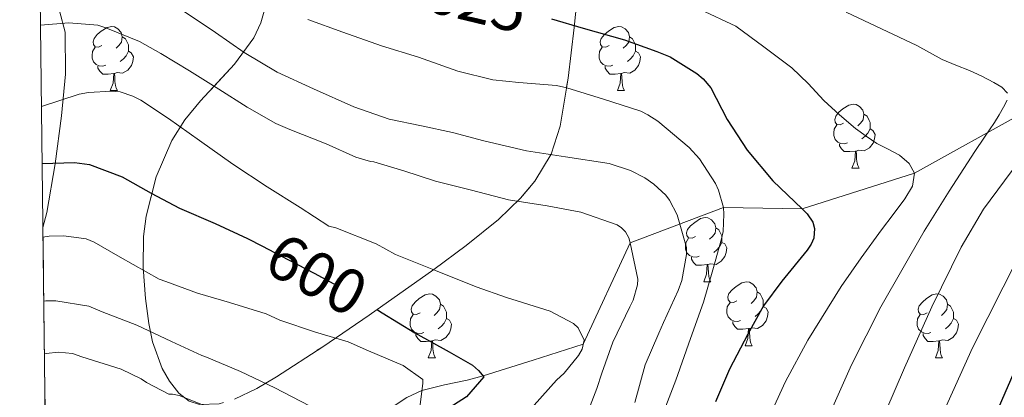
# Model space of a CAD drawing. Extents: x 582314 to 586811, y 768072 to 771097.
# Drawn here: x 583218 to 583372, y 768883 to 768943 of the extents above; entities that cross this region are included whole.
import ezdxf
from ezdxf.enums import TextEntityAlignment as Align

# ---------------------------------------------------------------- set-up
doc = ezdxf.new("R2010")
doc.units = 0
doc.header["$MEASUREMENT"] = 0
doc.linetypes.add('DGN Style 3', pattern=[58.98165, 42.12975, -16.8519])
doc.linetypes.add('DGN Style 5', pattern=[29.490825, 12.638925, -16.8519])
for name, color, linetype in [('Nivel 11', 7, 'Continuous'), ('Nivel 22', 7, 'Continuous'), ('Nivel 35', 7, 'Continuous'), ('Nivel 36', 7, 'Continuous'), ('Nivel 4', 7, 'Continuous'), ('Nivel 41', 7, 'Continuous'), ('Nivel 49', 7, 'Continuous'), ('Nivel 5', 7, 'Continuous'), ('Nivel 57', 7, 'Continuous'), ('Nivel 61', 7, 'Continuous')]:
    doc.layers.add(name, color=color, linetype=linetype)
doc.styles.add('Style-ariali', font='ariali.shx', dxfattribs={"bigfont": 'arialibig.shx'})
doc.linetypes.add('5zonar', pattern='A,-5,[1,dgnlstyle.shx,S=0.08,R=0,X=0,Y=0],-5', length=10)

msp = doc.modelspace()

# ---------------------------------------------------------------- linework, layer by layer
at = {"layer": 'Nivel 11', "color": 142, "linetype": 'DGN Style 3', "lineweight": 13}
msp.add_polyline3d([(583389.382, 768935.96, 640), (583358.166, 768918.584, 630), (583340.573, 768912.997, 625), (583328.242, 768913.205, 620), (583313.682, 768907.653, 610), (583306.329, 768891.811, 605), (583298.493, 768889.327, 602.5), (583290.656, 768886.843, 600), (583288.181, 768886.173, 598.991), (583284.594, 768885.421, 596.999), (583281.081, 768884.535, 595), (583278.701, 768883.436, 593.727), (583275.327, 768881.202, 591.836), (583271.763, 768879.332, 590), (583265.554, 768877.623, 587.288), (583259.109, 768876.338, 585), (583254.891, 768875.925, 583.744), (583248.43, 768875.772, 581.875), (583245.252, 768875.433, 580.939), (583242.18, 768874.628, 580), (583238.325, 768872.935, 578.754), (583232.837, 768869.799, 576.882), (583227.45, 768866.431, 575), (583222.362, 768863.382, 572.971)], dxfattribs=at)
at = {"layer": 'Nivel 22', "color": 25, "linetype": 'DGN Style 5', "lineweight": 30, "elevation": 600, "flags": 128}
msp.add_lwpolyline([(583256.131, 768907.133), (583259.02, 768905.631), (583264.236, 768902.911), (583269.868, 768899.855), (583274.126, 768897.185)], dxfattribs=at)
at = {"layer": 'Nivel 35', "color": 92, "linetype": '5zonar', "lineweight": 0, "ltscale": 0.5}
for points in [[(583251.772, 768883.21, 603.489), (583255.28, 768884.878, 604.655), (583258.315, 768886.712, 605.872), (583265.563, 768891.397, 609.376), (583272.811, 768896.344, 612.784), (583282.939, 768903.493, 616.289), (583288.004, 768907.243, 617.907), (583293.067, 768911.32, 619.824), (583296.532, 768914.641, 621.516), (583298.743, 768917.319, 622.917), (583301.291, 768921.547, 625.214), (583302.731, 768925.912, 627.728), (583303.949, 768933.47, 632.813), (583304.907, 768941.368, 637.808), (583305.738, 768949.553, 641.91)], [(583221.791, 768910.093, 600.908), (583222.411, 768912.44, 601.904), (583223.697, 768920.015, 606.317), (583224.683, 768927.544, 610.736), (583225.318, 768934.095, 614.502), (583225.291, 768940.664, 618.256), (583224.406, 768943.995, 620.081), (583223.085, 768946.347, 621.314), (583221.321, 768948.561, 622.501)], [(583256.61, 768944.686, 620.809), (583255.886, 768942.127, 619.663), (583254.795, 768939.768, 618.608), (583251.768, 768935.62, 616.65), (583246.452, 768929.88, 613.766), (583243.98, 768926.918, 612.323), (583241.963, 768923.704, 610.864), (583239.525, 768918.014, 608.325), (583237.931, 768911.864, 605.872), (583237.555, 768908.675, 604.983), (583237.501, 768903.805, 604.156), (583237.867, 768898.936, 603.472), (583238.36, 768895.055, 602.814), (583238.95, 768892.165, 602.339), (583240.459, 768887.986, 601.808), (583241.596, 768886.015, 601.68), (583243.051, 768884.152, 601.68), (583244.665, 768882.906, 601.834)]]:
    msp.add_polyline3d(points, dxfattribs=at)
at = {"layer": 'Nivel 36', "color": 92, "linetype": 'Continuous', "lineweight": 0, "flags": 128}
for points in [[(583231.035, 768938.555), (583230.505, 768938.29), (583229.975, 768938.345), (583229.71, 768938.715), (583229.655, 768939.14), (583229.815, 768939.66), (583230.295, 768940.255), (583230.93, 768940.785), (583231.83, 768941.37), (583232.575, 768941.53), (583233, 768941.475), (583233.53, 768941.16), (583234.06, 768940.575), (583234.22, 768939.935), (583234.11, 768939.085), (583233.685, 768938.555), (583233.265, 768938.13)], [(583310.362, 768938.555), (583309.832, 768938.29), (583309.302, 768938.345), (583309.037, 768938.715), (583308.982, 768939.14), (583309.142, 768939.66), (583309.622, 768940.255), (583310.257, 768940.785), (583311.157, 768941.37), (583311.902, 768941.53), (583312.327, 768941.475), (583312.857, 768941.16), (583313.387, 768940.575), (583313.547, 768939.935), (583313.437, 768939.085), (583313.012, 768938.555), (583312.592, 768938.13)], [(583234.22, 768939.935), (583234.695, 768939.62), (583235.01, 768938.98), (583235.17, 768938.66), (583235.17, 768938.08), (583235.17, 768937.655), (583234.8, 768936.965), (583234.38, 768936.485), (583233.9, 768936.065)], [(583313.547, 768939.935), (583314.022, 768939.62), (583314.337, 768938.98), (583314.497, 768938.66), (583314.497, 768938.08), (583314.497, 768937.655), (583314.127, 768936.965), (583313.707, 768936.485), (583313.227, 768936.065)], [(583231.62, 768935.475), (583231.195, 768935.315), (583230.61, 768935.375), (583230.135, 768935.585), (583229.71, 768936.01), (583229.495, 768936.595), (583229.495, 768937.015), (583229.55, 768937.6), (583229.975, 768938.29)], [(583310.947, 768935.475), (583310.522, 768935.315), (583309.937, 768935.375), (583309.462, 768935.585), (583309.037, 768936.01), (583308.822, 768936.595), (583308.822, 768937.015), (583308.877, 768937.6), (583309.302, 768938.29)], [(583235.17, 768937.655), (583235.625, 768937.405), (583235.97, 768936.79), (583235.86, 768936.065), (583235.65, 768935.425), (583235.065, 768934.685), (583234.27, 768934.205), (583233.42, 768934.31), (583232.99, 768934.18)], [(583314.497, 768937.655), (583314.952, 768937.405), (583315.297, 768936.79), (583315.187, 768936.065), (583314.977, 768935.425), (583314.392, 768934.685), (583313.597, 768934.205), (583312.747, 768934.31), (583312.317, 768934.18)], [(583232.88, 768934.18), (583231.99, 768934.095), (583231.145, 768934.095), (583230.72, 768934.525), (583230.4, 768935), (583230.4, 768935.315)], [(583312.207, 768934.18), (583311.317, 768934.095), (583310.472, 768934.095), (583310.047, 768934.525), (583309.727, 768935), (583309.727, 768935.315)], [(583232.335, 768931.495), (583232.77, 768932.655), (583232.88, 768934.18), (583232.99, 768934.18), (583233.025, 768933.595), (583233.06, 768932.91), (583233.13, 768932.295), (583233.245, 768931.895), (583233.46, 768931.495)], [(583311.662, 768931.495), (583312.097, 768932.655), (583312.207, 768934.18), (583312.317, 768934.18), (583312.352, 768933.595), (583312.387, 768932.91), (583312.457, 768932.295), (583312.572, 768931.895), (583312.787, 768931.495)], [(583232.335, 768931.495), (583233.46, 768931.495)], [(583311.662, 768931.495), (583312.787, 768931.495)], [(583347.053, 768926.415), (583346.523, 768926.15), (583345.993, 768926.205), (583345.728, 768926.575), (583345.673, 768927), (583345.833, 768927.52), (583346.313, 768928.115), (583346.948, 768928.645), (583347.848, 768929.23), (583348.593, 768929.39), (583349.018, 768929.335), (583349.548, 768929.02), (583350.078, 768928.435), (583350.238, 768927.795), (583350.128, 768926.945), (583349.703, 768926.415), (583349.283, 768925.99)], [(583350.238, 768927.795), (583350.713, 768927.48), (583351.028, 768926.84), (583351.188, 768926.52), (583351.188, 768925.94), (583351.188, 768925.515), (583350.818, 768924.825), (583350.398, 768924.345), (583349.918, 768923.925)], [(583347.638, 768923.335), (583347.213, 768923.175), (583346.628, 768923.235), (583346.153, 768923.445), (583345.728, 768923.87), (583345.513, 768924.455), (583345.513, 768924.875), (583345.568, 768925.46), (583345.993, 768926.15)], [(583351.188, 768925.515), (583351.643, 768925.265), (583351.988, 768924.65), (583351.878, 768923.925), (583351.668, 768923.285), (583351.083, 768922.545), (583350.288, 768922.065), (583349.438, 768922.17), (583349.008, 768922.04)], [(583348.898, 768922.04), (583348.008, 768921.955), (583347.163, 768921.955), (583346.738, 768922.385), (583346.418, 768922.86), (583346.418, 768923.175)], [(583348.353, 768919.355), (583348.788, 768920.515), (583348.898, 768922.04), (583349.008, 768922.04), (583349.043, 768921.455), (583349.078, 768920.77), (583349.148, 768920.155), (583349.263, 768919.755), (583349.478, 768919.355)], [(583348.353, 768919.355), (583349.478, 768919.355)], [(583323.865, 768908.646), (583323.335, 768908.381), (583322.805, 768908.436), (583322.54, 768908.806), (583322.485, 768909.231), (583322.645, 768909.751), (583323.125, 768910.346), (583323.76, 768910.876), (583324.66, 768911.461), (583325.405, 768911.621), (583325.83, 768911.566), (583326.36, 768911.251), (583326.89, 768910.666), (583327.05, 768910.026), (583326.94, 768909.176), (583326.515, 768908.646), (583326.095, 768908.221)], [(583327.05, 768910.026), (583327.525, 768909.711), (583327.84, 768909.071), (583328, 768908.751), (583328, 768908.171), (583328, 768907.746), (583327.63, 768907.056), (583327.21, 768906.576), (583326.73, 768906.156)], [(583324.45, 768905.566), (583324.025, 768905.406), (583323.44, 768905.466), (583322.965, 768905.676), (583322.54, 768906.101), (583322.325, 768906.686), (583322.325, 768907.106), (583322.38, 768907.691), (583322.805, 768908.381)], [(583328, 768907.746), (583328.455, 768907.496), (583328.8, 768906.881), (583328.69, 768906.156), (583328.48, 768905.516), (583327.895, 768904.776), (583327.1, 768904.296), (583326.25, 768904.401), (583325.82, 768904.271)], [(583325.71, 768904.271), (583324.82, 768904.186), (583323.975, 768904.186), (583323.55, 768904.616), (583323.23, 768905.091), (583323.23, 768905.406)], [(583325.165, 768901.586), (583325.6, 768902.746), (583325.71, 768904.271), (583325.82, 768904.271), (583325.855, 768903.686), (583325.89, 768903.001), (583325.96, 768902.386), (583326.075, 768901.986), (583326.29, 768901.586)], [(583325.165, 768901.586), (583326.29, 768901.586)], [(583330.34, 768898.611), (583329.81, 768898.346), (583329.28, 768898.401), (583329.015, 768898.771), (583328.96, 768899.196), (583329.12, 768899.716), (583329.6, 768900.311), (583330.235, 768900.841), (583331.135, 768901.426), (583331.88, 768901.586), (583332.305, 768901.531), (583332.835, 768901.216), (583333.365, 768900.631), (583333.525, 768899.991), (583333.415, 768899.141), (583332.99, 768898.611), (583332.57, 768898.186)], [(583280.785, 768896.706), (583280.255, 768896.441), (583279.725, 768896.496), (583279.46, 768896.866), (583279.405, 768897.291), (583279.565, 768897.811), (583280.045, 768898.406), (583280.68, 768898.936), (583281.58, 768899.521), (583282.325, 768899.681), (583282.75, 768899.626), (583283.28, 768899.311), (583283.81, 768898.726), (583283.97, 768898.086), (583283.86, 768897.236), (583283.435, 768896.706), (583283.015, 768896.281)], [(583333.525, 768899.991), (583334, 768899.676), (583334.315, 768899.036), (583334.475, 768898.716), (583334.475, 768898.136), (583334.475, 768897.711), (583334.105, 768897.021), (583333.685, 768896.541), (583333.205, 768896.121)], [(583360.112, 768896.706), (583359.582, 768896.441), (583359.052, 768896.496), (583358.787, 768896.866), (583358.732, 768897.291), (583358.892, 768897.811), (583359.372, 768898.406), (583360.007, 768898.936), (583360.907, 768899.521), (583361.652, 768899.681), (583362.077, 768899.626), (583362.607, 768899.311), (583363.137, 768898.726), (583363.297, 768898.086), (583363.187, 768897.236), (583362.762, 768896.706), (583362.342, 768896.281)], [(583283.97, 768898.086), (583284.445, 768897.771), (583284.76, 768897.131), (583284.92, 768896.811), (583284.92, 768896.231), (583284.92, 768895.806), (583284.55, 768895.116), (583284.13, 768894.636), (583283.65, 768894.216)], [(583330.925, 768895.531), (583330.5, 768895.371), (583329.915, 768895.431), (583329.44, 768895.641), (583329.015, 768896.066), (583328.8, 768896.651), (583328.8, 768897.071), (583328.855, 768897.656), (583329.28, 768898.346)], [(583363.297, 768898.086), (583363.772, 768897.771), (583364.087, 768897.131), (583364.247, 768896.811), (583364.247, 768896.231), (583364.247, 768895.806), (583363.877, 768895.116), (583363.457, 768894.636), (583362.977, 768894.216)], [(583334.475, 768897.711), (583334.93, 768897.461), (583335.275, 768896.846), (583335.165, 768896.121), (583334.955, 768895.481), (583334.37, 768894.741), (583333.575, 768894.261), (583332.725, 768894.366), (583332.295, 768894.236)], [(583281.37, 768893.626), (583280.945, 768893.466), (583280.36, 768893.526), (583279.885, 768893.736), (583279.46, 768894.161), (583279.245, 768894.746), (583279.245, 768895.166), (583279.3, 768895.751), (583279.725, 768896.441)], [(583284.92, 768895.806), (583285.375, 768895.556), (583285.72, 768894.941), (583285.61, 768894.216), (583285.4, 768893.576), (583284.815, 768892.836), (583284.02, 768892.356), (583283.17, 768892.461), (583282.74, 768892.331)], [(583332.185, 768894.236), (583331.295, 768894.151), (583330.45, 768894.151), (583330.025, 768894.581), (583329.705, 768895.056), (583329.705, 768895.371)], [(583360.697, 768893.626), (583360.272, 768893.466), (583359.687, 768893.526), (583359.212, 768893.736), (583358.787, 768894.161), (583358.572, 768894.746), (583358.572, 768895.166), (583358.627, 768895.751), (583359.052, 768896.441)], [(583364.247, 768895.806), (583364.702, 768895.556), (583365.047, 768894.941), (583364.937, 768894.216), (583364.727, 768893.576), (583364.142, 768892.836), (583363.347, 768892.356), (583362.497, 768892.461), (583362.067, 768892.331)], [(583282.63, 768892.331), (583281.74, 768892.246), (583280.895, 768892.246), (583280.47, 768892.676), (583280.15, 768893.151), (583280.15, 768893.466)], [(583331.64, 768891.551), (583332.075, 768892.711), (583332.185, 768894.236), (583332.295, 768894.236), (583332.33, 768893.651), (583332.365, 768892.966), (583332.435, 768892.351), (583332.55, 768891.951), (583332.765, 768891.551)], [(583361.957, 768892.331), (583361.067, 768892.246), (583360.222, 768892.246), (583359.797, 768892.676), (583359.477, 768893.151), (583359.477, 768893.466)], [(583282.085, 768889.646), (583282.52, 768890.806), (583282.63, 768892.331), (583282.74, 768892.331), (583282.775, 768891.746), (583282.81, 768891.061), (583282.88, 768890.446), (583282.995, 768890.046), (583283.21, 768889.646)], [(583361.412, 768889.646), (583361.847, 768890.806), (583361.957, 768892.331), (583362.067, 768892.331), (583362.102, 768891.746), (583362.137, 768891.061), (583362.207, 768890.446), (583362.322, 768890.046), (583362.537, 768889.646)], [(583331.64, 768891.551), (583332.765, 768891.551)], [(583282.085, 768889.646), (583283.21, 768889.646)], [(583361.412, 768889.646), (583362.537, 768889.646)]]:
    msp.add_lwpolyline(points, dxfattribs=at)
at = {"layer": 'Nivel 4', "color": 25, "linetype": 'Continuous', "lineweight": 30, "flags": 128}
for points, elevation in [([(583301.357, 768942.741), (583306.285, 768941.269), (583312.765, 768939.429), (583317.853, 768937.621), (583319.917, 768936.789), (583324.077, 768934.165), (583325.085, 768933.333), (583326.269, 768931.925), (583328.813, 768926.997), (583331.949, 768922.181), (583335.981, 768917.397), (583340.573, 768912.997), (583341.357, 768912.213), (583342.221, 768910.885), (583342.477, 768909.925), (583342.381, 768908.421), (583341.965, 768907.477), (583341.373, 768906.501), (583337.389, 768901.653), (583334.541, 768897.829), (583332.077, 768893.365), (583329.181, 768887.909), (583327.021, 768882.789)], 625), ([(583221.669, 768920.08), (583226.716, 768920.223), (583229.068, 768919.935), (583234.172, 768917.983), (583238.748, 768915.455), (583243.164, 768913.087), (583248.732, 768910.719), (583253.82, 768908.335), (583256.131, 768907.133)], 600), ([(583274.126, 768897.185), (583274.844, 768896.735), (583279.98, 768893.583), (583285.356, 768890.591), (583288.972, 768888.511), (583289.948, 768887.711), (583290.796, 768886.671), (583288.06, 768883.551), (583283.244, 768880.511)], 600), ([(583377.205, 768895.506), (583369.973, 768878.889), (583363.686, 768861.864), (583357.836, 768843.608), (583352.806, 768825.128), (583349.137, 768809.061), (583346.086, 768792.872), (583345.101, 768785.957), (583344.31, 768779.016), (583343.831, 768772.946), (583343.59, 768766.872), (583343.817, 768761.45), (583344.918, 768756.056), (583346.723, 768751.744), (583349.174, 768747.752), (583352.525, 768743.022), (583356.438, 768738.808), (583361.865, 768734.549), (583367.59, 768730.744), (583374.434, 768726.497)], 650)]:
    msp.add_lwpolyline(points, dxfattribs=dict(at, elevation=elevation))
at = {"layer": 'Nivel 49', "color": 19, "linetype": 'Continuous', "lineweight": 0}
msp.add_polyline3d([(583302.769, 768475.579, 534.85), (583227.11, 768474.64, 544.593), (583225.075, 768641.234, 565.857), (583221.791, 768910.093, 600.908)], dxfattribs=at)
at = {"layer": 'Nivel 5', "color": 25, "linetype": 'Continuous', "lineweight": 0, "flags": 128}
for points, elevation in [([(583243.57, 768944.069), (583248.786, 768940.613), (583253.282, 768937.477), (583258.466, 768934.373), (583264.13, 768931.781), (583270.434, 768928.949), (583275.938, 768927.029), (583280.994, 768925.973), (583285.89, 768924.933), (583290.77, 768923.653), (583297.458, 768922.053), (583303.538, 768921.157), (583310.37, 768920.085), (583313.698, 768918.997), (583315.938, 768917.861), (583317.362, 768916.869), (583319.234, 768915.109), (583319.794, 768914.325), (583320.994, 768912.053), (583322.498, 768906.933), (583322.45, 768905.861), (583321.73, 768901.797), (583321.154, 768900.213), (583318.882, 768895.173), (583318.13, 768893.541), (583316.034, 768888.565), (583314.386, 768882.661)], 615), ([(583324.588, 768944.195), (583330.213, 768941.599), (583334.589, 768938.339), (583338.966, 768935.08), (583341.52, 768932.599), (583343.942, 768929.96), (583346.387, 768927.716), (583348.918, 768925.56), (583350.562, 768924.349), (583352.262, 768923.224), (583354.02, 768922.313), (583355.814, 768921.368), (583357.317, 768920.113), (583358.166, 768918.584), (583357.804, 768916.522), (583356.63, 768914.536), (583354.791, 768912.111), (583352.966, 768909.688), (583349.795, 768905.297), (583346.694, 768900.84), (583341.465, 768892.459), (583337.944, 768885.951), (583333.334, 768875.856)], 630), ([(583347.425, 768943.801), (583358.502, 768938.568), (583360.48, 768937.46), (583362.454, 768936.344), (583364.588, 768935.475), (583366.742, 768934.648), (583368.659, 768933.753), (583370.55, 768932.776), (583371.777, 768932.054), (583372.678, 768931.08)], 635), ([(583221.404, 768941.758), (583225.874, 768942.085), (583230.386, 768941.733), (583231.65, 768941.349), (583236.914, 768939.189), (583240.226, 768937.317), (583244.722, 768934.597), (583249.33, 768931.701), (583253.762, 768928.917), (583258.226, 768926.357), (583260.434, 768925.429), (583266.13, 768923.157), (583270.722, 768921.077), (583273.058, 768920.405), (583273.586, 768920.325), (583278.242, 768918.933), (583283.202, 768917.317), (583288.866, 768915.909), (583294.61, 768914.421), (583300.674, 768913.461), (583305.954, 768912.469), (583311.618, 768910.469), (583312.322, 768910.005), (583312.93, 768909.413), (583313.458, 768908.437), (583313.682, 768907.653), (583314.866, 768901.973), (583314.786, 768901.109), (583314.114, 768898.677), (583313.618, 768897.637), (583310.946, 768892.101), (583309.234, 768887.253), (583308.466, 768884.853), (583306.354, 768879.461)], 610), ([(583263.25, 768942.629), (583268.69, 768940.661), (583274.77, 768938.485), (583280.562, 768936.709), (583286.722, 768934.533), (583292.194, 768933.205), (583296.258, 768932.789), (583302.162, 768932.277), (583303.73, 768931.925), (583309.474, 768930.133), (583315.33, 768928.293), (583316.402, 768927.717), (583318.002, 768926.693), (583322.882, 768922.613), (583324.514, 768920.805), (583327.026, 768916.933), (583327.474, 768915.925), (583328.242, 768913.205), (583328.338, 768912.133), (583328.194, 768909.461), (583327.938, 768908.309), (583326.61, 768903.445), (583325.138, 768898.389), (583323.122, 768892.693), (583320.818, 768886.165), (583318.962, 768881.429)], 620), ([(583221.56, 768928.987), (583227.49, 768930.949), (583228.93, 768931.221), (583232.53, 768931.429), (583233.906, 768931.301), (583235.874, 768930.645), (583237.106, 768929.989), (583241.442, 768927.125), (583246.29, 768923.669), (583251.49, 768919.989), (583256.866, 768916.421), (583262.034, 768913.221), (583266.546, 768910.293), (583267.618, 768910.005), (583273.922, 768907.509), (583276.978, 768905.829), (583283.234, 768903.333), (583289.57, 768900.805), (583294.338, 768899.109), (583301.17, 768896.997), (583304.818, 768895.061), (583305.506, 768894.341), (583306.482, 768892.453), (583306.146, 768891.045), (583305.554, 768890.021), (583303.33, 768887.285), (583302.146, 768886.181), (583298.642, 768882.277)], 605), ([(583372.615, 768930), (583372.038, 768928.904), (583371.364, 768927.69), (583370.646, 768926.504), (583369.108, 768924.232), (583367.574, 768921.96), (583363.554, 768915.767), (583359.638, 768909.496), (583352.897, 768897.672), (583348.311, 768888.576), (583342.063, 768874.596), (583336.422, 768860.248), (583331.894, 768847.004), (583328.966, 768836.991), (583325.268, 768821.813), (583322.326, 768806.408), (583319.303, 768784.877), (583318.316, 768774.089), (583317.766, 768763.272)], 635), ([(583374.47, 768920.392), (583368.945, 768912.941), (583365.445, 768906.978), (583360.852, 768897.642), (583356.582, 768888.104), (583347.963, 768868.108), (583344.078, 768857.972), (583340.614, 768847.624), (583337.591, 768836.921), (583333.89, 768820.75), (583330.934, 768804.344), (583329.21, 768792.673), (583327.385, 768775.163), (583326.897, 768766.408)], 640), ([(583221.809, 768908.578), (583222.754, 768908.725), (583225.058, 768908.757), (583228.578, 768908.277), (583229.81, 768907.781), (583233.858, 768905.429), (583239.97, 768901.957), (583241.042, 768901.605), (583246.002, 768899.797), (583250.978, 768898.341), (583256.706, 768896.565), (583258.85, 768895.557), (583264.418, 768893.685), (583269.57, 768892.165), (583272.722, 768890.789), (583278.146, 768888.469), (583281.202, 768886.293), (583281.218, 768885.701), (583280.674, 768881.061)], 595), ([(583374.418, 768905.456), (583367.206, 768891.208), (583362.154, 768880.012), (583355.388, 768862.98), (583349.382, 768845.592), (583342.93, 768824.099), (583340.315, 768813.23), (583338.31, 768802.2), (583336.985, 768790.497), (583336.326, 768778.76), (583336.132, 768770.064), (583336.134, 768761.368), (583336.358, 768755.741), (583336.838, 768750.12), (583337.687, 768745.372), (583339.094, 768740.712), (583341.186, 768735.931), (583344.054, 768731.528), (583348, 768727.11), (583352.502, 768723.32), (583358.696, 768719.058), (583365.254, 768715.496), (583373.199, 768712.131)], 645), ([(583221.932, 768898.524), (583222.274, 768898.581), (583223.81, 768898.581), (583228.978, 768897.765), (583231.074, 768896.869), (583236.514, 768894.773), (583241.922, 768892.245), (583246.674, 768890.021), (583247.362, 768889.797), (583252.706, 768887.525), (583258.05, 768884.949), (583263.474, 768882.133)], 590), ([(583222.033, 768890.276), (583222.29, 768890.341), (583224.242, 768890.549), (583226.418, 768890.357), (583227.89, 768889.829), (583234.05, 768887.877), (583237.17, 768886.389), (583237.986, 768885.797), (583241.49, 768883.957), (583242.05, 768883.957), (583243.106, 768883.781), (583249.938, 768881.077)], 585)]:
    msp.add_lwpolyline(points, dxfattribs=dict(at, elevation=elevation))
at = {"layer": 'Nivel 57', "color": 92, "linetype": 'DGN Style 3', "lineweight": 0, "flags": 128}
msp.add_lwpolyline([(583804.762, 768488.642), (583803.601, 768493.441), (583803.5, 768495.028), (583804.281, 768500.001), (583806.641, 768504.641), (583808.739, 768510.456), (583811.921, 768514.321), (583818.333, 768517.359), (583822.312, 768520.438), (583824.601, 768524.881), (583826.803, 768532.783), (583827.481, 768537.681), (583826.841, 768542.481), (583826.331, 768543.55), (583823.241, 768547.441), (583819.581, 768550.575), (583818.997, 768554.087), (583818.413, 768557.599), (583818.51, 768558.962), (583819.041, 768560.324), (583820.114, 768563.036), (583819.805, 768564.831), (583818.294, 768566.765), (583816.478, 768568.214), (583812.525, 768570.623), (583809.131, 768572.195), (583805.933, 768573.935), (583804.883, 768575.756), (583804.832, 768578.1), (583805.222, 768579.786), (583806.113, 768581.988), (583807.661, 768584.463), (583810.43, 768587.026), (583813.467, 768589.421), (583815.181, 768591.343), (583818.663, 768597.013), (583818.909, 768599.087), (583818.357, 768604.917), (583817.789, 768610.751), (583817.352, 768615.479), (583816.941, 768620.207), (583817.029, 768625.349), (583817.405, 768630.495), (583817.603, 768634.484), (583817.523, 768638.461), (583817.005, 768641.103), (583815.944, 768643.035), (583814.263, 768644.519), (583810.189, 768646.831), (583806.996, 768648.164), (583803.901, 768649.599), (583798.443, 768653.61), (583793.389, 768658.175), (583787.655, 768664.061), (583782.247, 768670.16), (583778.941, 768674.463), (583771.245, 768685.662), (583763.933, 768697.087), (583759.44, 768704.706), (583754.877, 768712.287), (583752.21, 768716.099), (583733.549, 768705.935), (583725.213, 768712.207), (583718.701, 768721.151), (583710.381, 768727.055), (583703.565, 768724.767), (583696.909, 768717.807), (583685.197, 768705.423), (583657.549, 768671.839), (583634.429, 768640.895), (583604.605, 768604.319), (583577.325, 768596.303), (583550.301, 768598.159), (583533.405, 768598.159), (583523.437, 768591.823), (583520.621, 768578.159), (583513.117, 768572.143), (583498.301, 768567.551), (583486.925, 768563.519), (583479.997, 768554.511), (583470.941, 768546.015), (583461.661, 768539.967), (583451.005, 768534.175), (583450.439, 768535.345), (583447.127, 768542.198), (583443.408, 768549.892), (583439.5, 768557.978), (583435.577, 768566.095), (583431.629, 768574.262), (583431.245, 768575.057), (583429.344, 768582.757), (583427.661, 768589.576), (583425.95, 768596.508), (583424.253, 768603.382), (583422.538, 768610.332), (583420.629, 768618.064), (583418.786, 768625.532), (583418.54, 768626.528), (583416.652, 768635.432), (583414.686, 768644.699), (583413.98, 768648.029), (583406.498, 768653.016), (583396.388, 768659.756), (583394.506, 768661.147), (583381.403, 768670.832), (583381.48, 768672.641), (583381.922, 768683.027), (583382.328, 768692.56), (583382.706, 768701.454), (583384.91, 768707.962), (583388.933, 768719.839), (583393.206, 768732.455), (583396.388, 768741.849), (583400.247, 768742.058), (583420.495, 768743.152), (583422.278, 768745.727), (583430.601, 768757.75), (583432.222, 768760.092), (583442.824, 768766.185), (583454.621, 768772.964), (583460.564, 768776.38), (583462.046, 768780.885), (583465.694, 768791.974), (583468.709, 768801.138), (583469.905, 768803.37), (583475.488, 768813.793), (583478.482, 768819.381), (583482.414, 768821.997), (583488.46, 768826.019), (583491.773, 768828.223), (583490.443, 768828.847), (583488.947, 768829.052), (583485.847, 768829.315), (583484.013, 768830.271), (583482.564, 768831.954), (583481.562, 768833.796), (583480.573, 768837.839), (583480.759, 768841.124), (583481.222, 768844.41), (583481.069, 768846.559), (583479.288, 768853.303), (583477.533, 768860.063), (583475.69, 768868.417), (583474.765, 768873.021), (583473.997, 768876.847), (583472.557, 768885.391), (583471.612, 768893.935), (583471.437, 768899.631), (583471.607, 768909.53), (583471.902, 768919.43), (583472.141, 768926.031), (583472.417, 768932.38), (583472.653, 768938.751), (583472.711, 768944.479), (583472.717, 768950.207), (583472.842, 768955.351), (583472.957, 768960.495), (583472.308, 768964.988), (583470.459, 768969.197), (583468.653, 768971.615), (583462.855, 768977.968), (583457.056, 768984.321), (583453.835, 768988.664), (583449.578, 768995.074), (583445.227, 769001.4), (583439.796, 769008.279), (583433.419, 769014.52), (583427.255, 769019.128), (583420.72, 769022.983), (583416.203, 769025.24), (583409.508, 769028.087), (583402.827, 769030.84), (583395.457, 769034.761), (583388.171, 769038.744), (583385.824, 769039.495), (583383.279, 769039.585), (583381.645, 769039.166), (583379.755, 769037.88), (583378.835, 769036.225), (583378.806, 769034.443), (583379.959, 769030.733), (583380.452, 769028.34), (583380.235, 769027.064), (583377.089, 769019.832), (583374.091, 769012.568), (583371.542, 769005.637), (583369.258, 768998.632), (583368.331, 768993.752), (583367.403, 768985.704), (583366.475, 768977.656), (583358.635, 768966.616), (583353.387, 768963.448), (583348.139, 768960.28), (583347.341, 768959.964), (583346.614, 768959.997), (583345.342, 768960.949), (583344.603, 768962.11), (583343.717, 768964.123), (583342.644, 768967.27), (583341.238, 768971.425), (583340.363, 768973.336), (583338.862, 768976.174), (583337.5, 768979.012), (583334.815, 768984.689), (583332.747, 768988.472), (583331.94, 768989.43), (583330.884, 768990.104), (583328.232, 768990.695), (583326.225, 768990.607), (583323.486, 768990.004), (583320.179, 768988.557), (583318.699, 768987.512), (583315.409, 768984.512), (583312.541, 768981.248), (583311.022, 768978.85), (583309.675, 768975.288), (583307.84, 768966.533), (583306.571, 768957.816), (583305.738, 768949.553), (583304.907, 768941.368), (583303.949, 768933.47), (583302.731, 768925.912), (583301.291, 768921.547), (583298.743, 768917.319), (583296.532, 768914.641), (583293.067, 768911.32), (583288.004, 768907.243), (583282.939, 768903.493), (583272.811, 768896.344), (583265.563, 768891.397), (583258.315, 768886.712), (583255.28, 768884.878), (583251.772, 768883.21), (583249.359, 768882.491), (583246.271, 768882.383), (583244.665, 768882.906), (583243.051, 768884.152), (583241.596, 768886.015), (583240.459, 768887.986), (583238.95, 768892.165), (583238.36, 768895.055), (583237.867, 768898.936), (583237.501, 768903.805), (583237.555, 768908.675), (583237.931, 768911.864), (583239.525, 768918.014), (583241.963, 768923.704), (583243.98, 768926.918), (583246.452, 768929.88), (583251.768, 768935.62), (583254.795, 768939.768), (583255.886, 768942.127), (583256.61, 768944.686), (583257.153, 768949.871), (583257.003, 768952.952), (583256.067, 768955.214), (583254.061, 768957.394), (583248.614, 768961.616), (583245.349, 768964.413), (583244.099, 768966.035), (583243.531, 768967.928), (583243.928, 768971.43), (583245.3, 768975.128), (583246.846, 768977.502), (583249.803, 768980.312), (583252.036, 768981.719), (583254.279, 768982.78), (583258.788, 768984.143), (583267.883, 768985.816), (583272.936, 768986.218), (583278.055, 768986.227), (583281.407, 768986.813), (583283.275, 768987.576), (583284.124, 768988.214), (583284.688, 768989.056), (583285.085, 768991.171), (583284.904, 768992.756), (583284.251, 768994.875), (583282.923, 768997.304), (583279.864, 769001.236), (583276.235, 769004.915), (583273.291, 769007.16), (583267.283, 769010.732), (583261.214, 769013.454), (583257.122, 769014.808), (583251.595, 769016.056), (583246.628, 769016.493), (583241.546, 769016.065), (583238.203, 769015.214), (583233.931, 769013.272), (583229.533, 769010.365), (583225.695, 769007.28), (583220.663, 769002.431), (583221.321, 768948.561), (583223.085, 768946.347), (583224.406, 768943.995), (583225.291, 768940.664), (583225.318, 768934.095), (583224.683, 768927.544), (583223.697, 768920.015), (583222.411, 768912.44), (583221.791, 768910.093), (583225.075, 768641.234), (583227.11, 768474.64), (583302.769, 768475.579), (583390.323, 768476.666), (583435.401, 768477.226), (583796.207, 768481.703)], close=True, dxfattribs=at)
at = {"layer": 'Nivel 61', "color": 19, "linetype": 'Continuous', "lineweight": 0}
msp.add_3dface([(583227.11, 768474.64), (586619.91, 768516.75), (586590.53, 770830.29), (583198.85, 770788.21)], dxfattribs=at)

# ---------------------------------------------------------------- texts
at = {"layer": 'Nivel 41', "color": 25, "linetype": 'Continuous', "lineweight": 0, "style": 'Style-ariali'}
for s, rotation, p in [('625', 346.46951, (583289.646, 768945.657, 625)), ('600', 331.51514, (583264.621, 768902.702, 600))]:
    msp.add_text(s, height=7, rotation=rotation, dxfattribs=at).set_placement(p, align=Align.MIDDLE_CENTER)

doc.saveas('drawing.dxf')
